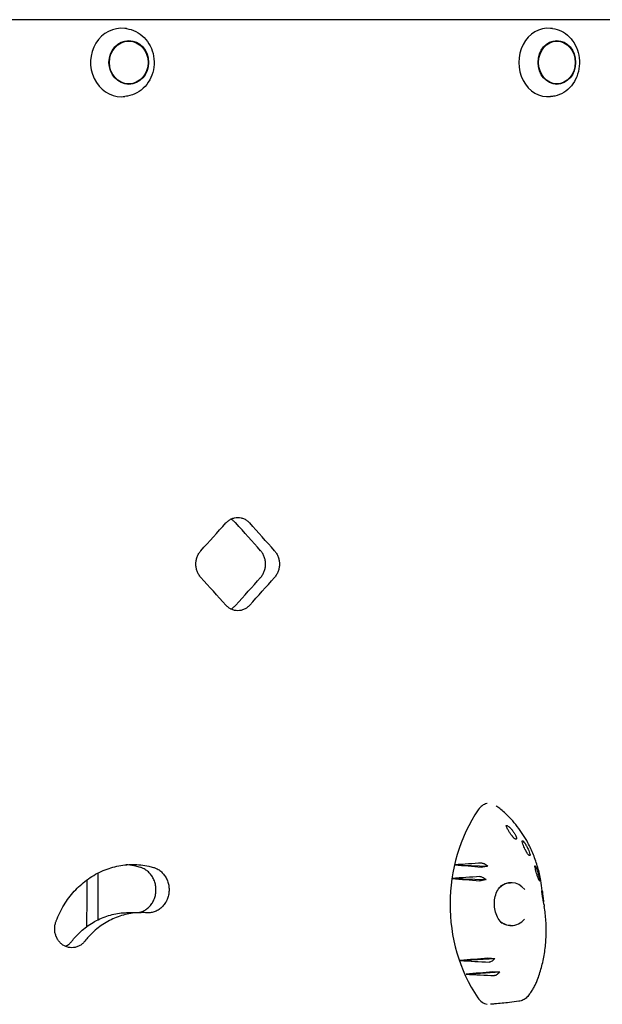
# Model space of a CAD drawing. Units: millimetres. Extents: x -5622 to 5621, y -3923 to 4338.
# Drawn here: x 2999 to 3340, y 628 to 1204 of the extents above; entities that cross this region are included whole.
import ezdxf

# ---------------------------------------------------------------- set-up
doc = ezdxf.new("R2010")
doc.units = ezdxf.units.MM
doc.header["$LTSCALE"] = 20
doc.layers.add('2d', color=230, linetype='Continuous')

msp = doc.modelspace()

# ---------------------------------------------------------------- linework, layer by layer
at = {"layer": '2d'}
for p, q in [((4085.27, 1203.99), (2955.68, 1203.99)), ((3061.95, 1198.76), (3061.03, 1198.88)), ((3311.03, 1198.81), (3309.91, 1198.93)), ((3061.95, 1159.22), (3061.03, 1159.1)), ((3311.03, 1159.17), (3309.91, 1159.06)), ((3253.99, 709.98), (3273.26, 709.24)), ((3045.31, 677.88), (3045.31, 705.2)), ((3252.34, 701.99), (3272.23, 701.49)), ((3062.9, 682.03), (3070.54, 682.06)), ((3257.11, 654.02), (3277.3, 655.15)), ((3260.55, 646.05), (3280.18, 647.42))]:
    msp.add_line(p, q, dxfattribs=at)
for centre, major_axis, ratio, start_param, end_param in [((3059.02, 1178.99), (0, -20.01), 0.904464, 3.030236, 6.286403), ((3308.43, 1178.99), (0, -20.01), 0.855192, 3.055014, 6.369764), ((3059.02, 1178.99), (0, -20.01), 0.904464, 0.003217, 0.111356), ((1899.66, 917.58), (2644.47, 2631.37), 0.238642, 4.938888, 4.944898), ((1899.66, 917.58), (2626.95, -2613.95), 0.238642, 1.326469, 1.332519), ((1899.66, 917.58), (2644.47, -2631.37), 0.238642, 1.326528, 1.332539), ((1899.66, 853.94), (2644.47, -2631.37), 0.238642, 1.338288, 1.344298), ((1899.66, 853.94), (2626.95, 2613.95), 0.238642, 4.950666, 4.956716), ((1899.66, 853.94), (2644.47, 2631.37), 0.238642, 4.950647, 4.956657), ((3327.9, 686.99), (0, -89.01), 0.862431, 4.04379, 5.374433), ((3427.58, 662.92), (1036.52, 57.81), 0.055326, 1.720488, 1.73598), ((3446.58, 719.65), (-1002.66, 80.27), 0.025326, 1.379538, 1.395195), ((3430.48, 660.86), (1031.41, 62.97), 0.050975, 1.725262, 1.741269), ((2457.33, 695.49), (0, 3348.9), 0.173648, 4.705962, 4.714098), ((3442.87, 718.73), (-1009.33, 77.62), 0.03147, 1.383306, 1.399448), ((3286.98, 686.99), (0, -12.5), 0.862431, 2.326336, 3.872941), ((3285.78, 686.99), (0.82, -12.48), 0.77171, 3.015396, 3.039408), ((2438.62, 695.49), (0, 3348.9), 0.173648, 4.704919, 4.706168), ((3286.98, 686.99), (0, -12.5), 0.862431, 5.602232, 6.283185), ((3285.78, 686.99), (0.82, -12.48), 0.77171, 6.251046, 6.273338), ((3286.98, 686.99), (0, -12.5), 0.862431, 0, 0.798314), ((3451.48, 653.54), (993.8, 82.75), 0.016981, 1.749723, 1.766235), ((3424.22, 708.12), (-1042.43, 50.54), 0.060276, 1.412715, 1.42913), ((3455.64, 653.23), (986.24, 84), 0.009692, 1.752964, 1.769089), ((3421.77, 705.43), (-1046.72, 44), 0.063828, 1.41884, 1.43483)]:
    msp.add_ellipse(centre, major_axis=major_axis, ratio=ratio, start_param=start_param, end_param=end_param, dxfattribs=at)
for centre, major_axis, ratio in [((3063.29, 1178.99), (0, -12.8), 0.904464), ((3063.29, 1178.99), (0, 12.5), 0.904464), ((3313.61, 1178.99), (0, -12.8), 0.855192), ((3313.61, 1178.99), (0, 12.5), 0.855192)]:
    msp.add_ellipse(centre, major_axis=major_axis, ratio=ratio, dxfattribs=at)
for points, knots in [([(3061.95, 1198.76), (3063.86, 1198.53), (3065.73, 1197.96), (3069.23, 1196.21), (3070.85, 1195.02), (3073.68, 1192.16), (3074.89, 1190.47), (3076.77, 1186.75), (3077.43, 1184.72), (3078.14, 1180.53), (3078.19, 1178.37), (3077.65, 1174.14), (3077.07, 1172.07), (3075.34, 1168.24), (3074.19, 1166.48), (3071.43, 1163.45), (3069.83, 1162.18), (3066.36, 1160.27), (3064.49, 1159.62), (3062.36, 1159.27), (3062.16, 1159.24), (3061.95, 1159.22)], [0.111356, 0.111356, 0.111356, 0.111356, 0.424942, 0.424942, 0.741252, 0.741252, 1.061541, 1.061541, 1.384966, 1.384966, 1.709961, 1.709961, 2.035057, 2.035057, 2.358797, 2.358797, 2.679572, 2.679572, 2.996335, 2.996335, 3.030236, 3.030236, 3.030236, 3.030236]), ([(3311.03, 1198.81), (3312.84, 1198.63), (3314.62, 1198.11), (3317.97, 1196.48), (3319.53, 1195.35), (3322.29, 1192.57), (3323.48, 1190.92), (3325.35, 1187.27), (3326.03, 1185.26), (3326.81, 1181.09), (3326.91, 1178.92), (3326.5, 1174.67), (3325.99, 1172.58), (3324.43, 1168.69), (3323.37, 1166.89), (3320.81, 1163.77), (3319.31, 1162.45), (3316.04, 1160.44), (3314.27, 1159.74), (3311.97, 1159.29), (3311.5, 1159.22), (3311.03, 1159.17)], [0.086579, 0.086579, 0.086579, 0.086579, 0.396026, 0.396026, 0.710044, 0.710044, 1.030603, 1.030603, 1.355727, 1.355727, 1.682835, 1.682835, 2.010173, 2.010173, 2.336154, 2.336154, 2.658375, 2.658375, 2.974248, 2.974248, 3.055014, 3.055014, 3.055014, 3.055014]), ([(3120.05, 909.8), (3120.49, 910.29), (3120.98, 910.74), (3122.05, 911.55), (3122.64, 911.9), (3123.86, 912.47), (3124.49, 912.68), (3125.77, 912.96), (3126.41, 913.03), (3127.65, 913.03), (3128.29, 912.96), (3129.57, 912.68), (3130.2, 912.47), (3131.42, 911.9), (3132, 911.55), (3133.07, 910.74), (3133.56, 910.29), (3134, 909.8)], [41.737166, 41.737166, 41.737166, 41.737166, 43.798291, 43.798291, 45.883924, 45.883924, 47.969557, 47.969557, 50.05519, 50.05519, 52.140823, 52.140823, 54.226456, 54.226456, 56.312089, 56.312089, 58.373214, 58.373214, 58.373214, 58.373214]), ([(3125.87, 909.8), (3125.43, 910.29), (3124.94, 910.74), (3123.96, 911.49), (3123.47, 911.79), (3122.96, 912.05)], [8.36704, 8.36704, 8.36704, 8.36704, 10.428165, 10.428165, 12.188181, 12.188181, 12.188181, 12.188181]), ([(3105.44, 877.98), (3105.43, 877.99), (3105.42, 877.99), (3104.98, 878.49), (3104.57, 879.04), (3103.85, 880.24), (3103.54, 880.88), (3103.04, 882.24), (3102.85, 882.94), (3102.6, 884.36), (3102.54, 885.07), (3102.54, 886.45), (3102.6, 887.16), (3102.85, 888.58), (3103.04, 889.28), (3103.54, 890.64), (3103.85, 891.28), (3104.57, 892.48), (3104.98, 893.03), (3105.42, 893.53), (3105.43, 893.53), (3105.44, 893.54)], [24.782432, 24.782432, 24.782432, 24.782432, 24.806724, 24.806724, 26.873948, 26.873948, 28.941172, 28.941172, 31.008395, 31.008395, 33.075619, 33.075619, 35.142826, 35.142826, 37.210034, 37.210034, 39.277241, 39.277241, 41.344448, 41.344448, 41.368806, 41.368806, 41.368806, 41.368806]), ([(3140.4, 877.98), (3140.4, 877.99), (3140.41, 877.99), (3140.85, 878.49), (3141.25, 879.04), (3141.97, 880.24), (3142.28, 880.88), (3142.78, 882.24), (3142.96, 882.94), (3143.21, 884.36), (3143.27, 885.07), (3143.27, 885.76), (3143.27, 886.45), (3143.21, 887.16), (3142.96, 888.58), (3142.78, 889.28), (3142.28, 890.64), (3141.97, 891.28), (3141.25, 892.48), (3140.85, 893.03), (3140.41, 893.53), (3140.4, 893.53), (3140.4, 893.54)], [-8.293188, -8.293188, -8.293188, -8.293188, -8.268829, -8.268829, -6.201622, -6.201622, -4.134415, -4.134415, -2.067207, -2.067207, 0, 0, 0, 2.067224, 2.067224, 4.134448, 4.134448, 6.201672, 6.201672, 8.268896, 8.268896, 8.293188, 8.293188, 8.293188, 8.293188]), ([(3148.53, 893.54), (3148.53, 893.53), (3148.54, 893.53), (3148.98, 893.03), (3149.38, 892.48), (3150.1, 891.28), (3150.41, 890.64), (3150.9, 889.28), (3151.09, 888.58), (3151.34, 887.16), (3151.4, 886.45), (3151.4, 885.76), (3151.4, 885.07), (3151.34, 884.36), (3151.09, 882.94), (3150.9, 882.24), (3150.41, 880.88), (3150.1, 880.24), (3149.38, 879.04), (3148.98, 878.49), (3148.54, 877.99), (3148.53, 877.99), (3148.53, 877.98)], [-8.293187, -8.293187, -8.293187, -8.293187, -8.268895, -8.268895, -6.201671, -6.201671, -4.134448, -4.134448, -2.067224, -2.067224, 0, 0, 0, 2.067207, 2.067207, 4.134415, 4.134415, 6.201622, 6.201622, 8.268829, 8.268829, 8.293187, 8.293187, 8.293187, 8.293187]), ([(3134, 861.72), (3133.56, 861.23), (3133.07, 860.78), (3132, 859.97), (3131.42, 859.62), (3130.2, 859.05), (3129.57, 858.84), (3128.29, 858.56), (3127.65, 858.49), (3126.41, 858.49), (3125.77, 858.56), (3124.49, 858.84), (3123.86, 859.05), (3122.64, 859.62), (3122.05, 859.97), (3120.98, 860.78), (3120.49, 861.23), (3120.05, 861.72)], [8.36704, 8.36704, 8.36704, 8.36704, 10.428165, 10.428165, 12.513798, 12.513798, 14.59943, 14.59943, 16.685063, 16.685063, 18.770696, 18.770696, 20.856329, 20.856329, 22.941962, 22.941962, 25.003087, 25.003087, 25.003087, 25.003087]), ([(3122.96, 859.47), (3123.47, 859.73), (3123.96, 860.03), (3124.94, 860.78), (3125.43, 861.23), (3125.87, 861.72)], [54.552075, 54.552075, 54.552075, 54.552075, 56.31209, 56.31209, 58.373215, 58.373215, 58.373215, 58.373215]), ([(3272.84, 745.9), (3272.78, 745.89), (3272.73, 745.87), (3271.68, 745.62), (3270.72, 745.15), (3269.03, 743.87), (3268.28, 743.08), (3267.66, 742.17)], [5.554887, 5.554887, 5.554887, 5.554887, 5.74065, 5.74065, 9.286716, 9.286716, 12.744762, 12.744762, 12.744762, 12.744762]), ([(3305.07, 694.84), (3304.87, 696.84), (3304.6, 698.83), (3304.01, 702.1), (3303.75, 703.39), (3302.86, 707.23), (3302.13, 709.75), (3300.44, 714.67), (3299.46, 717.08), (3297.83, 720.57), (3297.26, 721.72), (3294.85, 726.22), (3292.78, 729.42), (3288.2, 735.34), (3285.69, 738.07), (3282.09, 741.34), (3281.17, 742.12), (3279.51, 743.45), (3278.79, 744.01), (3278.05, 744.55)], [0.4213102, 0.4213102, 0.4213102, 0.4213102, 0.46875, 0.46875, 0.5, 0.5, 0.5625, 0.5625, 0.625, 0.625, 0.65625, 0.65625, 0.75, 0.75, 0.84375, 0.84375, 0.875, 0.875, 0.8988704, 0.8988704, 0.8988704, 0.8988704]), ([(3284.19, 732.15), (3284.1, 732.37), (3284.05, 732.55), (3284.02, 732.83), (3284.06, 732.93), (3284.24, 733.02), (3284.4, 733), (3284.85, 732.79), (3285.15, 732.59), (3285.67, 732.17), (3285.85, 732.01), (3286.17, 731.7), (3286.3, 731.57), (3286.57, 731.29), (3286.71, 731.14), (3287.03, 730.79), (3287.21, 730.57), (3287.72, 729.95), (3288.04, 729.52), (3288.69, 728.59), (3288.99, 728.1), (3289.51, 727.18), (3289.72, 726.76), (3289.99, 726.06), (3290.06, 725.79), (3290.06, 725.62)], [-16.630658, -16.630658, -16.630658, -16.630658, -15.290969, -15.290969, -13.861278, -13.861278, -12.206259, -12.206259, -10.308145, -10.308145, -9.38498, -9.38498, -8.721279, -8.721279, -8.075401, -8.075401, -7.216969, -7.216969, -5.618536, -5.618536, -3.77927, -3.77927, -1.873453, -1.873453, 0, 0, 0, 0]), ([(3290.06, 725.62), (3290.05, 725.41), (3290.02, 725.24), (3289.86, 724.99), (3289.71, 724.92), (3289.35, 725.02), (3289.19, 725.11), (3288.83, 725.36), (3288.66, 725.51), (3288.37, 725.79), (3288.28, 725.88), (3288.11, 726.06), (3288.04, 726.13), (3287.9, 726.29), (3287.83, 726.37), (3287.65, 726.58), (3287.55, 726.71), (3287.19, 727.15), (3286.95, 727.46), (3286.43, 728.19), (3286.16, 728.59), (3285.59, 729.48), (3285.3, 729.97), (3284.69, 731.05), (3284.41, 731.64), (3284.19, 732.15)], [-17.609864, -17.609864, -17.609864, -17.609864, -15.345915, -15.345915, -12.656843, -12.656843, -11.06693, -11.06693, -9.891271, -9.891271, -9.367428, -9.367428, -9.005442, -9.005442, -8.645495, -8.645495, -8.130334, -8.130334, -6.91799, -6.91799, -5.354872, -5.354872, -3.172468, -3.172468, 0, 0, 0, 0]), ([(3293.33, 723.55), (3293.28, 723.75), (3293.28, 723.9), (3293.34, 724.08), (3293.41, 724.11), (3293.64, 724.04), (3293.8, 723.92), (3294.23, 723.48), (3294.5, 723.15), (3294.94, 722.53), (3295.09, 722.31), (3295.34, 721.9), (3295.45, 721.73), (3295.65, 721.39), (3295.75, 721.22), (3295.97, 720.82), (3296.1, 720.58), (3296.44, 719.92), (3296.65, 719.49), (3297.08, 718.52), (3297.29, 718.01), (3297.63, 717.05), (3297.76, 716.63), (3297.92, 715.98), (3297.94, 715.74), (3297.92, 715.62)], [-16.623702, -16.623702, -16.623702, -16.623702, -15.210734, -15.210734, -13.709931, -13.709931, -12.046155, -12.046155, -10.115561, -10.115561, -9.170665, -9.170665, -8.523043, -8.523043, -7.908356, -7.908356, -7.111373, -7.111373, -5.670911, -5.670911, -3.831706, -3.831706, -1.910544, -1.910544, 0, 0, 0, 0]), ([(3297.92, 715.62), (3297.87, 715.42), (3297.77, 715.31), (3297.5, 715.36), (3297.34, 715.45), (3297.02, 715.78), (3296.87, 715.95), (3296.57, 716.35), (3296.43, 716.55), (3296.2, 716.91), (3296.13, 717.03), (3296, 717.24), (3295.95, 717.33), (3295.84, 717.52), (3295.78, 717.61), (3295.64, 717.86), (3295.56, 718), (3295.29, 718.51), (3295.11, 718.87), (3294.71, 719.69), (3294.51, 720.14), (3294.1, 721.1), (3293.91, 721.61), (3293.56, 722.63), (3293.41, 723.13), (3293.33, 723.55)], [-17.952851, -17.952851, -17.952851, -17.952851, -14.773316, -14.773316, -12.439575, -12.439575, -11.016124, -11.016124, -9.924523, -9.924523, -9.432491, -9.432491, -9.085535, -9.085535, -8.734627, -8.734627, -8.222679, -8.222679, -6.981564, -6.981564, -5.298014, -5.298014, -2.986378, -2.986378, 0, 0, 0, 0]), ([(3020.68, 676.68), (3020.74, 676.83), (3020.8, 676.99), (3021.48, 678.8), (3022.18, 680.41), (3023.71, 683.54), (3024.54, 685.06), (3026.33, 687.98), (3027.28, 689.38), (3029.28, 692.05), (3030.33, 693.31), (3032.49, 695.69), (3033.64, 696.84), (3036.06, 699.04), (3037.33, 700.08), (3039.98, 702.05), (3041.36, 702.96), (3044.2, 704.65), (3045.67, 705.41), (3048.65, 706.78), (3050.18, 707.38), (3053.26, 708.4), (3054.82, 708.83), (3057.95, 709.5), (3059.51, 709.75), (3062.62, 710.08), (3064.16, 710.16), (3067.2, 710.16), (3068.74, 710.08), (3071.84, 709.75), (3073.4, 709.5), (3075.88, 708.97), (3076.8, 708.73), (3077.72, 708.47)], [180.822877, 180.822877, 180.822877, 180.822877, 181.305032, 181.305032, 186.341252, 186.341252, 191.377472, 191.377472, 196.413692, 196.413692, 201.449911, 201.449911, 206.486107, 206.486107, 211.522302, 211.522302, 216.558497, 216.558497, 221.594693, 221.594693, 226.630888, 226.630888, 231.667083, 231.667083, 236.703279, 236.703279, 241.739474, 241.739474, 246.775925, 246.775925, 251.812376, 251.812376, 254.793464, 254.793464, 254.793464, 254.793464]), ([(3070.07, 708.45), (3069.16, 708.71), (3068.24, 708.94), (3065.76, 709.48), (3064.2, 709.73), (3062.33, 709.93), (3062.02, 709.96), (3061.71, 709.98)], [67.528832, 67.528832, 67.528832, 67.528832, 70.509917, 70.509917, 75.546372, 75.546372, 76.559121, 76.559121, 76.559121, 76.559121]), ([(3069.02, 682.06), (3069.14, 682.08), (3069.26, 682.1), (3070.16, 682.3), (3070.94, 682.56), (3072.44, 683.25), (3073.16, 683.68), (3074.49, 684.67), (3075.1, 685.23), (3076.17, 686.43), (3076.68, 687.11), (3077.57, 688.58), (3077.96, 689.38), (3078.58, 691.04), (3078.81, 691.91), (3079.12, 693.65), (3079.19, 694.53), (3079.19, 695.37), (3079.19, 696.22), (3079.12, 697.1), (3078.81, 698.84), (3078.58, 699.71), (3077.96, 701.37), (3077.57, 702.17), (3076.68, 703.64), (3076.17, 704.32), (3075.1, 705.52), (3074.49, 706.08), (3073.16, 707.07), (3072.44, 707.5), (3071.16, 708.09), (3070.62, 708.29), (3070.07, 708.45)], [-18.183859, -18.183859, -18.183859, -18.183859, -17.797844, -17.797844, -15.255215, -15.255215, -12.712587, -12.712587, -10.169959, -10.169959, -7.627469, -7.627469, -5.084979, -5.084979, -2.54249, -2.54249, 0, 0, 0, 2.542555, 2.542555, 5.085111, 5.085111, 7.627666, 7.627666, 10.170222, 10.170222, 12.712835, 12.712835, 15.255449, 15.255449, 17.045475, 17.045475, 17.045475, 17.045475]), ([(3077.72, 708.47), (3078.27, 708.32), (3078.81, 708.11), (3080.09, 707.53), (3080.81, 707.1), (3082.13, 706.11), (3082.74, 705.54), (3083.82, 704.35), (3084.33, 703.67), (3085.22, 702.19), (3085.61, 701.4), (3086.23, 699.73), (3086.46, 698.87), (3086.77, 697.12), (3086.84, 696.25), (3086.84, 695.4), (3086.84, 694.55), (3086.77, 693.68), (3086.46, 691.93), (3086.23, 691.07), (3085.61, 689.4), (3085.22, 688.61), (3084.33, 687.13), (3083.82, 686.45), (3082.74, 685.26), (3082.13, 684.69), (3080.81, 683.7), (3080.09, 683.27), (3078.59, 682.58), (3077.81, 682.32), (3076.24, 681.98), (3075.45, 681.9), (3074.39, 681.9), (3074.1, 681.91), (3073.81, 681.94)], [-17.045466, -17.045466, -17.045466, -17.045466, -15.255376, -15.255376, -12.712731, -12.712731, -10.170085, -10.170085, -7.627564, -7.627564, -5.085043, -5.085043, -2.542521, -2.542521, 0, 0, 0, 2.542528, 2.542528, 5.085056, 5.085056, 7.627584, 7.627584, 10.170112, 10.170112, 12.7127, 12.7127, 15.255289, 15.255289, 17.797877, 17.797877, 20.340465, 20.340465, 21.299867, 21.299867, 21.299867, 21.299867]), ([(3273.26, 709.24), (3273.03, 709.18), (3272.79, 709.12), (3272.12, 708.97), (3271.69, 708.88), (3270.89, 708.75), (3270.53, 708.71), (3269.89, 708.66), (3269.62, 708.66), (3269.41, 708.67)], [-4.480355, -4.480355, -4.480355, -4.480355, -3.73541, -3.73541, -2.411779, -2.411779, -1.207487, -1.207487, 0, 0, 0, 0]), ([(3269.84, 711.01), (3270, 711.02), (3270.19, 710.99), (3270.61, 710.89), (3270.85, 710.8), (3271.49, 710.51), (3271.9, 710.27), (3272.64, 709.76), (3272.96, 709.5), (3273.26, 709.24)], [-5.160635, -5.160635, -5.160635, -5.160635, -4.234675, -4.234675, -3.286209, -3.286209, -1.759941, -1.759941, -0.541447, -0.541447, -0.541447, -0.541447]), ([(3300.79, 708.96), (3300.78, 709.08), (3300.78, 709.17), (3300.79, 709.31), (3300.81, 709.34), (3300.9, 709.35), (3300.98, 709.26), (3301.2, 708.91), (3301.33, 708.67), (3301.63, 708), (3301.8, 707.57), (3302.06, 706.86), (3302.14, 706.62), (3302.28, 706.19), (3302.34, 706.01), (3302.45, 705.65), (3302.51, 705.47), (3302.64, 705.04), (3302.71, 704.79), (3302.9, 704.06), (3303.02, 703.6), (3303.25, 702.63), (3303.35, 702.14), (3303.52, 701.31), (3303.57, 700.98), (3303.62, 700.53), (3303.61, 700.42), (3303.58, 700.42)], [-16.713119, -16.713119, -16.713119, -16.713119, -15.749497, -15.749497, -14.779493, -14.779493, -13.085956, -13.085956, -11.510898, -11.510898, -9.763607, -9.763607, -8.941002, -8.941002, -8.352606, -8.352606, -7.778077, -7.778077, -7.00539, -7.00539, -5.512704, -5.512704, -3.714811, -3.714811, -1.838181, -1.838181, 0, 0, 0, 0]), ([(3303.58, 700.42), (3303.51, 700.42), (3303.4, 700.56), (3303.18, 700.99), (3303.08, 701.21), (3302.87, 701.71), (3302.78, 701.94), (3302.62, 702.36), (3302.56, 702.51), (3302.45, 702.82), (3302.4, 702.97), (3302.31, 703.22), (3302.27, 703.32), (3302.21, 703.52), (3302.17, 703.62), (3302.09, 703.85), (3302.05, 703.98), (3301.92, 704.39), (3301.83, 704.66), (3301.61, 705.4), (3301.48, 705.83), (3301.23, 706.75), (3301.12, 707.22), (3300.91, 708.15), (3300.84, 708.6), (3300.79, 708.96)], [-15.771428, -15.771428, -15.771428, -15.771428, -12.71107, -12.71107, -10.83186, -10.83186, -9.647915, -9.647915, -9.016785, -9.016785, -8.491054, -8.491054, -8.152362, -8.152362, -7.833234, -7.833234, -7.412327, -7.412327, -6.524779, -6.524779, -4.941507, -4.941507, -2.817173, -2.817173, 0, 0, 0, 0]), ([(3268.62, 703.12), (3268.78, 703.13), (3268.98, 703.11), (3269.42, 703.02), (3269.67, 702.94), (3270.33, 702.67), (3270.76, 702.45), (3271.55, 701.98), (3271.9, 701.74), (3272.23, 701.49)], [-5.173547, -5.173547, -5.173547, -5.173547, -4.231216, -4.231216, -3.266749, -3.266749, -1.750816, -1.750816, -0.483041, -0.483041, -0.483041, -0.483041]), ([(3272.23, 701.49), (3271.99, 701.4), (3271.73, 701.31), (3271.05, 701.1), (3270.62, 700.98), (3269.82, 700.8), (3269.47, 700.73), (3268.83, 700.66), (3268.57, 700.65), (3268.36, 700.66)], [-4.566634, -4.566634, -4.566634, -4.566634, -3.753963, -3.753963, -2.417072, -2.417072, -1.205593, -1.205593, 0, 0, 0, 0]), ([(3281.68, 675.62), (3280.8, 676.43), (3280, 677.43), (3278.67, 679.69), (3278.13, 680.94), (3277.37, 683.58), (3277.14, 684.97), (3277.01, 687.76), (3277.11, 689.16), (3277.62, 691.85), (3278.04, 693.14), (3279.15, 695.46), (3279.85, 696.5), (3280.84, 697.57), (3281.04, 697.77), (3281.25, 697.97)], [2.488531, 2.488531, 2.488531, 2.488531, 2.801306, 2.801306, 3.103721, 3.103721, 3.403323, 3.403323, 3.703713, 3.703713, 4.007199, 4.007199, 4.316643, 4.316643, 4.395078, 4.395078, 4.395078, 4.395078]), ([(3280.7, 697.42), (3280.88, 697.56), (3281.06, 697.69), (3281.64, 698.09), (3282.06, 698.34), (3282.91, 698.75), (3283.34, 698.93), (3284.23, 699.21), (3284.68, 699.32), (3285.58, 699.46), (3286.03, 699.49), (3286.49, 699.49)], [5.6864946, 5.6864946, 5.6864946, 5.6864946, 5.748049, 5.748049, 5.881833, 5.881833, 6.0156171, 6.0156171, 6.1494012, 6.1494012, 6.2831853, 6.2831853, 6.2831853, 6.2831853]), ([(3304.76, 694.57), (3304.74, 694.73), (3304.75, 694.78), (3304.81, 694.69), (3304.85, 694.55), (3304.97, 694.08), (3305.03, 693.78), (3305.18, 693), (3305.27, 692.5), (3305.39, 691.68), (3305.43, 691.41), (3305.5, 690.94), (3305.53, 690.74), (3305.58, 690.36), (3305.6, 690.17), (3305.65, 689.74), (3305.68, 689.5), (3305.75, 688.93), (3305.79, 688.6), (3305.82, 688.29)], [-16.486607, -16.486607, -16.486607, -16.486607, -14.736521, -14.736521, -13.037276, -13.037276, -11.457525, -11.457525, -9.650016, -9.650016, -8.782049, -8.782049, -8.188328, -8.188328, -7.623093, -7.623093, -6.88448, -6.88448, -5.854324, -5.854324, -5.854324, -5.854324]), ([(3306.04, 687.01), (3306.03, 687.09), (3306.01, 687.17), (3305.96, 687.47), (3305.92, 687.72), (3305.85, 688.17), (3305.82, 688.34), (3305.76, 688.66), (3305.73, 688.82), (3305.68, 689.08), (3305.66, 689.18), (3305.62, 689.38), (3305.61, 689.47), (3305.56, 689.69), (3305.54, 689.82), (3305.47, 690.19), (3305.42, 690.44), (3305.29, 691.14), (3305.21, 691.57), (3305.06, 692.44), (3304.98, 692.88), (3304.84, 693.81), (3304.78, 694.25), (3304.76, 694.57)], [-11.695234, -11.695234, -11.695234, -11.695234, -11.242686, -11.242686, -10.131099, -10.131099, -9.514163, -9.514163, -9.006262, -9.006262, -8.687525, -8.687525, -8.392335, -8.392335, -8.003178, -8.003178, -7.205534, -7.205534, -5.621272, -5.621272, -3.444121, -3.444121, 0, 0, 0, 0]), ([(3305.07, 694.84), (3305.17, 693.88), (3305.27, 692.92), (3305.46, 691.35), (3305.53, 690.74), (3305.6, 690.14)], [0, 0, 0, 0, 10.000025, 10.000025, 16.248215, 16.248215, 16.248215, 16.248215]), ([(3302.79, 644.04), (3303.69, 646.59), (3304.47, 649.22), (3305.76, 654.63), (3306.27, 657.39), (3307.01, 662.98), (3307.24, 665.81), (3307.43, 671.46), (3307.39, 674.31), (3307.02, 680.01), (3306.7, 682.86), (3306.24, 685.68)], [-90.636745, -90.636745, -90.636745, -90.636745, -82.467105, -82.467105, -74.297464, -74.297464, -66.127824, -66.127824, -57.958183, -57.958183, -49.788542, -49.788542, -49.788542, -49.788542]), ([(3029.98, 665.37), (3030.67, 666.25), (3031.38, 667.08), (3033.08, 668.96), (3034.11, 670), (3036.3, 671.98), (3037.45, 672.93), (3039.84, 674.7), (3041.08, 675.53), (3043.65, 677.05), (3044.97, 677.74), (3047.66, 678.97), (3049.04, 679.52), (3051.82, 680.44), (3053.23, 680.83), (3056.05, 681.44), (3057.46, 681.67), (3060.22, 681.96), (3061.57, 682.03), (3062.9, 682.03)], [178.622769, 178.622769, 178.622769, 178.622769, 182.013948, 182.013948, 186.564159, 186.564159, 191.11437, 191.11437, 195.66458, 195.66458, 200.214791, 200.214791, 204.765002, 204.765002, 209.315213, 209.315213, 213.865423, 213.865423, 218.268551, 218.268551, 218.268551, 218.268551]), ([(3073.81, 681.94), (3072.75, 682.02), (3071.71, 682.06), (3069.31, 682.06), (3067.91, 681.99), (3065.11, 681.69), (3063.69, 681.46), (3060.87, 680.85), (3059.47, 680.47), (3056.68, 679.54), (3055.31, 679), (3052.61, 677.77), (3051.29, 677.08), (3048.73, 675.56), (3047.49, 674.73), (3045.09, 672.95), (3043.94, 672.01), (3041.76, 670.02), (3040.72, 668.98), (3039.03, 667.11), (3038.32, 666.27), (3037.63, 665.4)], [69.37445, 69.37445, 69.37445, 69.37445, 72.80844, 72.80844, 77.35865, 77.35865, 81.908861, 81.908861, 86.459072, 86.459072, 91.009283, 91.009283, 95.559494, 95.559494, 100.109704, 100.109704, 104.659915, 104.659915, 109.210126, 109.210126, 112.601299, 112.601299, 112.601299, 112.601299]), ([(3037.63, 665.4), (3037.45, 665.17), (3037.27, 664.96), (3036.64, 664.26), (3036.14, 663.8), (3035.04, 662.99), (3034.45, 662.64), (3033.22, 662.08), (3032.57, 661.87), (3031.28, 661.59), (3030.63, 661.52), (3029.37, 661.52), (3028.71, 661.59), (3027.42, 661.87), (3026.77, 662.08), (3025.54, 662.64), (3024.94, 662.99), (3023.85, 663.8), (3023.34, 664.26), (3022.45, 665.24), (3022.03, 665.8), (3021.29, 667), (3020.98, 667.65), (3020.46, 669.01), (3020.27, 669.72), (3020.01, 671.14), (3019.95, 671.86), (3019.95, 673.25), (3020.01, 673.96), (3020.26, 675.35), (3020.44, 676.03), (3020.68, 676.68)], [7.442393, 7.442393, 7.442393, 7.442393, 8.31102, 8.31102, 10.388827, 10.388827, 12.466633, 12.466633, 14.544439, 14.544439, 16.622245, 16.622245, 18.700077, 18.700077, 20.777909, 20.777909, 22.855742, 22.855742, 24.933574, 24.933574, 27.01134, 27.01134, 29.089106, 29.089106, 31.166872, 31.166872, 33.244638, 33.244638, 35.322393, 35.322393, 37.300734, 37.300734, 37.300734, 37.300734]), ([(3286.49, 674.49), (3286.03, 674.49), (3285.58, 674.53), (3284.68, 674.67), (3284.23, 674.77), (3283.34, 675.05), (3282.91, 675.23), (3282.06, 675.65), (3281.64, 675.89), (3281.13, 676.24), (3281.02, 676.32), (3280.91, 676.41)], [3.1415927, 3.1415927, 3.1415927, 3.1415927, 3.2753767, 3.2753767, 3.4091608, 3.4091608, 3.5429449, 3.5429449, 3.676729, 3.676729, 3.7142696, 3.7142696, 3.7142696, 3.7142696]), ([(3026.2, 662.34), (3026.81, 662.62), (3027.4, 662.97), (3028.49, 663.78), (3028.99, 664.24), (3029.63, 664.93), (3029.81, 665.15), (3029.98, 665.37)], [-12.452857, -12.452857, -12.452857, -12.452857, -10.388778, -10.388778, -8.310954, -8.310954, -7.442392, -7.442392, -7.442392, -7.442392]), ([(3273.23, 655.42), (3273.41, 655.43), (3273.63, 655.44), (3274.16, 655.43), (3274.46, 655.42), (3275.23, 655.38), (3275.7, 655.34), (3276.56, 655.24), (3276.94, 655.2), (3277.3, 655.15)], [-5.237493, -5.237493, -5.237493, -5.237493, -4.198809, -4.198809, -3.143089, -3.143089, -1.695157, -1.695157, -0.549441, -0.549441, -0.549441, -0.549441]), ([(3277.3, 655.15), (3277.09, 654.91), (3276.87, 654.68), (3276.34, 654.18), (3276.02, 653.92), (3275.38, 653.48), (3275.07, 653.31), (3274.49, 653.09), (3274.24, 653.04), (3274.03, 653.05)], [-4.676485, -4.676485, -4.676485, -4.676485, -3.72719, -3.72719, -2.470394, -2.470394, -1.203536, -1.203536, 0, 0, 0, 0]), ([(3276.17, 647.41), (3276.33, 647.43), (3276.54, 647.44), (3277.04, 647.46), (3277.32, 647.46), (3278.06, 647.47), (3278.52, 647.46), (3279.39, 647.44), (3279.79, 647.43), (3280.18, 647.42)], [-5.068219, -5.068219, -5.068219, -5.068219, -4.077456, -4.077456, -3.074131, -3.074131, -1.660143, -1.660143, -0.457974, -0.457974, -0.457974, -0.457974]), ([(3280.18, 647.42), (3279.99, 647.17), (3279.8, 646.94), (3279.32, 646.42), (3279.03, 646.15), (3278.44, 645.68), (3278.13, 645.49), (3277.58, 645.25), (3277.33, 645.19), (3277.11, 645.2)], [-4.621545, -4.621545, -4.621545, -4.621545, -3.717812, -3.717812, -2.483835, -2.483835, -1.205143, -1.205143, 0, 0, 0, 0]), ([(3297.03, 633.57), (3297.51, 634.17), (3297.98, 634.79), (3298.87, 636.08), (3299.3, 636.75), (3300.11, 638.12), (3300.5, 638.82), (3301.23, 640.27), (3301.57, 641), (3302.21, 642.5), (3302.51, 643.27), (3302.79, 644.04)], [-11.913628, -11.913628, -11.913628, -11.913628, -9.530902, -9.530902, -7.148177, -7.148177, -4.765451, -4.765451, -2.382726, -2.382726, 0, 0, 0, 0]), ([(3297.03, 633.57), (3296.75, 633.22), (3296.45, 632.88), (3295.79, 632.26), (3295.44, 631.97), (3294.71, 631.45), (3294.32, 631.21), (3293.51, 630.81), (3293.09, 630.63), (3292.23, 630.36), (3291.78, 630.26), (3291.33, 630.19)], [0, 0, 0, 0, 1.03874, 1.03874, 2.07748, 2.07748, 3.116219, 3.116219, 4.154959, 4.154959, 5.193699, 5.193699, 5.193699, 5.193699]), ([(3267.35, 632.27), (3268.05, 631.23), (3268.93, 630.36), (3270.83, 629.11), (3271.81, 628.72), (3272.84, 628.53)], [0, 0, 0, 0, 3.972499, 3.972499, 7.584602, 7.584602, 7.584602, 7.584602]), ([(3291.33, 630.19), (3289.49, 629.92), (3287.69, 629.69), (3282.99, 629.17), (3280.11, 628.9), (3276.41, 628.58), (3275.59, 628.51), (3274.77, 628.44)], [0, 0, 0, 0, 10.001523, 10.001523, 26.326617, 26.326617, 30.98694, 30.98694, 30.98694, 30.98694])]:
    msp.add_open_spline(points, degree=3, knots=knots, dxfattribs=at)
msp.add_open_spline([(3306.04, 687.01), (3306.1, 686.56), (3306.17, 686.12), (3306.24, 685.68)], degree=3, dxfattribs=at)

doc.saveas('drawing.dxf')
